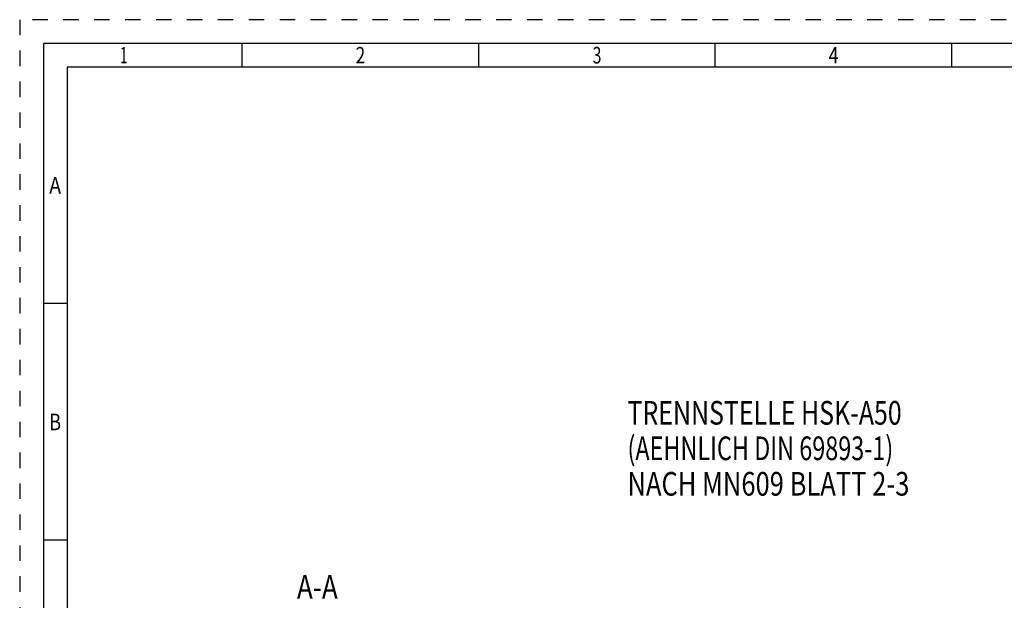
# Model space of a CAD drawing. Units: millimetres. Extents: x 0 to 594, y 0 to 420.
# Drawn here: x 0 to 208, y 297 to 420 of the extents above; entities that cross this region are included whole.
import ezdxf
from ezdxf.enums import TextEntityAlignment as Align

# ---------------------------------------------------------------- set-up
doc = ezdxf.new("R2010")
doc.units = ezdxf.units.MM
doc.header["$LTSCALE"] = 32.67
doc.linetypes.add('HIDDEN', pattern=[0.2, 0.1, -0.1])
doc.layers.add('388761-000-00-ED1_FORMAT', color=7, linetype='CONTINUOUS')
doc.layers.add('388761-000-00-ED1_TEXT', color=7, linetype='CONTINUOUS')
doc.styles.get("Standard").update_dxf_attribs({"font": 'TXT.SHX', "width": 0.7})
doc.styles.add('TEXTSTYLE_2', font='TXT.SHX', dxfattribs={"width": 0.675})

msp = doc.modelspace()

# ---------------------------------------------------------------- linework, layer by layer
at = {"layer": '388761-000-00-ED1_FORMAT', "color": 6, "linetype": 'HIDDEN'}
for p, q in [((0, 420), (0, 0)), ((594, 420), (0, 420))]:
    msp.add_line(p, q, dxfattribs=at)
at = {"layer": '388761-000-00-ED1_FORMAT', "color": 7, "linetype": 'CONTINUOUS'}
for p, q in [((5, 415), (5, 5)), ((589, 415), (5, 415))]:
    msp.add_line(p, q, dxfattribs=at)
at = {"layer": '388761-000-00-ED1_FORMAT', "color": 3, "linetype": 'CONTINUOUS'}
for p, q in [((47, 410), (47, 415)), ((97, 410), (97, 415)), ((147, 410), (147, 415)), ((197, 410), (197, 415)), ((10, 410), (10, 10)), ((405.3013, 410), (10, 410)), ((10, 360), (5, 360)), ((10, 310), (5, 310))]:
    msp.add_line(p, q, dxfattribs=at)

# ---------------------------------------------------------------- texts
at = {"layer": '388761-000-00-ED1_FORMAT', "color": 90, "linetype": 'CONTINUOUS', "style": 'TEXTSTYLE_2'}
for s, width, p in [('1', 0.571429, (22, 410.75)), ('2', 0.785714, (72, 410.75)), ('3', 0.714286, (122, 410.75)), ('4', 0.785714, (172, 410.75)), ('A', 0.857143, (7.5, 383.25)), ('B', 0.785714, (7.5, 333.25))]:
    msp.add_text(s, height=3.5, dxfattribs=dict(at, width=width)).set_placement(p, align=Align.CENTER)
at = {"layer": '388761-000-00-ED1_TEXT', "color": 2, "linetype": 'CONTINUOUS'}
for s, width, p in [('TRENNSTELLE HSK-A50', 0.773183, (128.4368, 334.4326)), ('(AEHNLICH DIN 69893-1)', 0.725108, (128.4368, 326.9326)), ('NACH MN609 BLATT 2-3', 0.791667, (128.4368, 319.4326))]:
    msp.add_text(s, height=5, dxfattribs=dict(at, width=width)).set_placement(p)
at = {"layer": '388761-000-00-ED1_TEXT', "color": 2, "linetype": 'CONTINUOUS', "width": 0.809524}
msp.add_text('A-A', height=5, dxfattribs=at).set_placement((67.2188, 297.632), align=Align.RIGHT)

doc.saveas('drawing.dxf')
